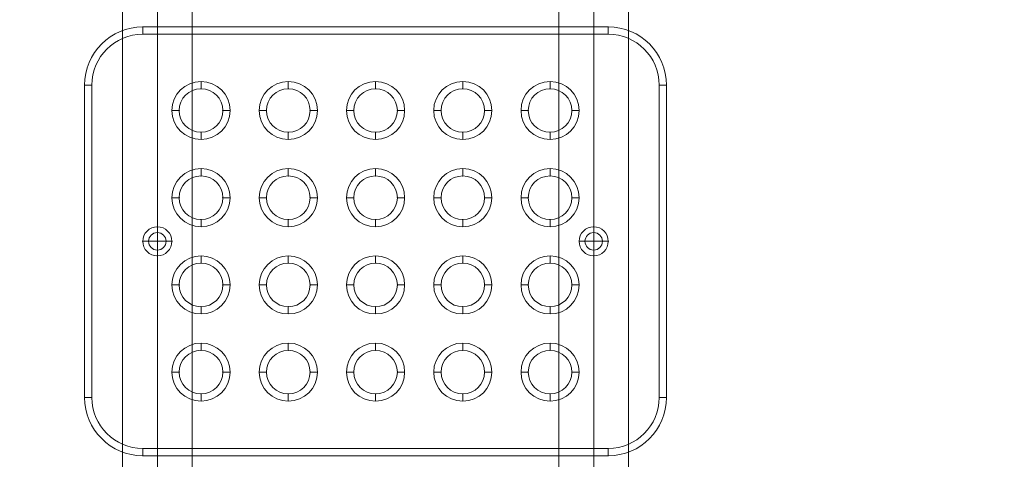
# Model space of a CAD drawing. Units: millimetres. Extents: x -8249 to 14151, y -8405 to 13995.
# Drawn here: x 1407 to 2084, y 1843 to 2146 of the extents above; entities that cross this region are included whole.
import ezdxf

# ---------------------------------------------------------------- set-up
doc = ezdxf.new("R2010")
doc.units = ezdxf.units.MM
doc.header["$MEASUREMENT"] = 0
doc.layers.add('gym pc aly upr - Level 25', color=7, linetype='Continuous', lineweight=0)
doc.layers.add('gym pc aly upr - Level 26', color=7, linetype='Continuous', lineweight=0)

# ---------------------------------------------------------------- blocks, each defined once
blk = doc.blocks.new('From Smart Solid_74')
at = {"layer": 'gym pc aly upr - Level 26', "color": 253, "linetype": 'Continuous', "lineweight": 13}
for p, q in [((0, 10), (0, -10)), ((0, -10), (0, 10)), ((10, 0), (-10, 0))]:
    blk.add_line(p, q, dxfattribs=at)
blk.add_arc((0, 0), 10, 90, 270, dxfattribs=at)
at = {"layer": 'gym pc aly upr - Level 26', "color": 253, "linetype": 'Continuous', "lineweight": 13, "extrusion": (0, 0, -1)}
blk.add_arc((0, 0), 10, 90, 270, dxfattribs=at)
blk = doc.blocks.new('From Smart Solid_85')
at = {"layer": 'gym pc aly upr - Level 26', "color": 7, "linetype": 'Continuous', "lineweight": 13}
for p, q in [((-160, 147.5), (160, 147.5)), ((-160, 147.5), (160, 147.5)), ((-160, 147.5), (-160, 142.5)), ((-160, 147.5), (-160, 142.5)), ((-160, 142.5), (160, 142.5)), ((-160, 142.5), (160, 142.5)), ((160, 147.5), (160, 142.5)), ((160, 147.5), (160, 142.5)), ((-120, 110), (-120, 105)), ((-60, 110), (-60, 105)), ((0, 110), (0, 105)), ((60, 110), (60, 105)), ((120, 110), (120, 105)), ((-200, -107.5), (-200, 107.5)), ((-200, -107.5), (-200, 107.5)), ((-195, 107.5), (-200, 107.5)), ((-195, 107.5), (-200, 107.5)), ((-195, -107.5), (-195, 107.5)), ((-195, -107.5), (-195, 107.5)), ((195, 107.5), (195, -107.5)), ((195, 107.5), (195, -107.5)), ((200, 107.5), (195, 107.5)), ((200, 107.5), (195, 107.5)), ((200, 107.5), (200, -107.5)), ((200, 107.5), (200, -107.5)), ((-140, 90), (-135, 90)), ((-100, 90), (-105, 90)), ((-80, 90), (-75, 90)), ((-40, 90), (-45, 90)), ((-20, 90), (-15, 90)), ((20, 90), (15, 90)), ((40, 90), (45, 90)), ((80, 90), (75, 90)), ((100, 90), (105, 90)), ((140, 90), (135, 90)), ((-120, 70), (-120, 75)), ((-60, 70), (-60, 75)), ((0, 70), (0, 75)), ((60, 70), (60, 75)), ((120, 70), (120, 75)), ((-120, 50), (-120, 45)), ((-60, 50), (-60, 45)), ((0, 50), (0, 45)), ((60, 50), (60, 45)), ((120, 50), (120, 45)), ((-140, 30), (-135, 30)), ((-100, 30), (-105, 30)), ((-80, 30), (-75, 30)), ((-40, 30), (-45, 30)), ((-20, 30), (-15, 30)), ((20, 30), (15, 30)), ((40, 30), (45, 30)), ((80, 30), (75, 30)), ((100, 30), (105, 30)), ((140, 30), (135, 30)), ((-120, 10), (-120, 15)), ((-60, 10), (-60, 15)), ((0, 10), (0, 15)), ((60, 10), (60, 15)), ((120, 10), (120, 15)), ((-120, -10), (-120, -15)), ((-60, -10), (-60, -15)), ((0, -10), (0, -15)), ((60, -10), (60, -15)), ((120, -10), (120, -15)), ((-140, -30), (-135, -30)), ((-100, -30), (-105, -30)), ((-80, -30), (-75, -30)), ((-40, -30), (-45, -30)), ((-20, -30), (-15, -30)), ((20, -30), (15, -30)), ((40, -30), (45, -30)), ((80, -30), (75, -30)), ((100, -30), (105, -30)), ((140, -30), (135, -30)), ((-120, -50), (-120, -45)), ((-60, -50), (-60, -45)), ((0, -50), (0, -45)), ((60, -50), (60, -45)), ((120, -50), (120, -45)), ((-120, -70), (-120, -75)), ((-60, -70), (-60, -75)), ((0, -70), (0, -75)), ((60, -70), (60, -75)), ((120, -70), (120, -75)), ((-140, -90), (-135, -90)), ((-100, -90), (-105, -90)), ((-80, -90), (-75, -90)), ((-40, -90), (-45, -90)), ((-20, -90), (-15, -90)), ((20, -90), (15, -90)), ((40, -90), (45, -90)), ((80, -90), (75, -90)), ((100, -90), (105, -90)), ((140, -90), (135, -90)), ((-195, -107.5), (-200, -107.5)), ((-195, -107.5), (-200, -107.5)), ((-120, -110), (-120, -105)), ((-60, -110), (-60, -105)), ((0, -110), (0, -105)), ((60, -110), (60, -105)), ((120, -110), (120, -105)), ((200, -107.5), (195, -107.5)), ((200, -107.5), (195, -107.5)), ((160, -142.5), (-160, -142.5)), ((160, -142.5), (-160, -142.5)), ((-160, -142.5), (-160, -147.5)), ((-160, -142.5), (-160, -147.5)), ((160, -147.5), (-160, -147.5)), ((160, -147.5), (-160, -147.5)), ((160, -142.5), (160, -147.5)), ((160, -142.5), (160, -147.5))]:
    blk.add_line(p, q, dxfattribs=at)
for centre, radius, start, end in [((-160, 107.5), 40, 90, 180), ((-160, 107.5), 35, 90, 180), ((160, 107.5), 40, 0, 90), ((160, 107.5), 35, 0, 90), ((-120, 90), 15, 0, 359.99999), ((-120, 90), 15, 0, 359.99999), ((-60, 90), 15, 0, 359.99999), ((-60, 90), 15, 0, 359.99999), ((0, 90), 15, 0, 359.99999), ((0, 90), 15, 0, 359.99999), ((60, 90), 15, 0, 359.99999), ((60, 90), 15, 0, 359.99999), ((120, 90), 15, 0, 359.99999), ((120, 90), 15, 0, 359.99999), ((-120, 30), 15, 0, 359.99999), ((-120, 30), 15, 0, 359.99999), ((-60, 30), 15, 0, 359.99999), ((-60, 30), 15, 0, 359.99999), ((0, 30), 15, 0, 359.99999), ((0, 30), 15, 0, 359.99999), ((60, 30), 15, 0, 359.99999), ((60, 30), 15, 0, 359.99999), ((120, 30), 15, 0, 359.99999), ((120, 30), 15, 0, 359.99999), ((150, 0), 10, 0, 359.99999), ((150, 0), 10, 0, 359.99999), ((-150, 0), 6, 0, 359.99999), ((150, 0), 6, 0, 359.99999), ((-120, -30), 15, 0, 359.99999), ((-120, -30), 15, 0, 359.99999), ((-60, -30), 15, 0, 359.99999), ((-60, -30), 15, 0, 359.99999), ((0, -30), 15, 0, 359.99999), ((0, -30), 15, 0, 359.99999), ((60, -30), 15, 0, 359.99999), ((60, -30), 15, 0, 359.99999), ((120, -30), 15, 0, 359.99999), ((120, -30), 15, 0, 359.99999), ((-120, -90), 15, 0, 359.99999), ((-120, -90), 15, 0, 359.99999), ((-60, -90), 15, 0, 359.99999), ((-60, -90), 15, 0, 359.99999), ((0, -90), 15, 0, 359.99999), ((0, -90), 15, 0, 359.99999), ((60, -90), 15, 0, 359.99999), ((60, -90), 15, 0, 359.99999), ((120, -90), 15, 0, 359.99999), ((120, -90), 15, 0, 359.99999), ((-160, -107.5), 40, 180, 270), ((-160, -107.5), 35, 180, 270), ((160, -107.5), 40, 270, 0), ((160, -107.5), 35, 270, 0)]:
    blk.add_arc(centre, radius, start, end, dxfattribs=at)
at = {"layer": 'gym pc aly upr - Level 26', "color": 7, "linetype": 'Continuous', "lineweight": 13, "extrusion": (0, 0, -1)}
for centre, radius, start, end in [((160, 107.5), 40, 360, 90), ((160, 107.5), 35, 360, 90), ((-160, 107.5), 40, 90, 180), ((-160, 107.5), 35, 90, 180), ((120, 90), 20, 0, 359.99999), ((60, 90), 20, 0, 359.99999), ((0, 90), 20, 0, 359.99999), ((-60, 90), 20, 0, 359.99999), ((-120, 90), 20, 0, 359.99999), ((120, 30), 20, 0, 359.99999), ((60, 30), 20, 0, 359.99999), ((0, 30), 20, 0, 359.99999), ((-60, 30), 20, 0, 359.99999), ((-120, 30), 20, 0, 359.99999), ((150, 0), 10, 0, 359.99999), ((150, 0), 10, 0, 359.99999), ((150, 0), 6, 0, 359.99999), ((-150, 0), 6, 0, 359.99999), ((120, -30), 20, 0, 359.99999), ((60, -30), 20, 0, 359.99999), ((0, -30), 20, 0, 359.99999), ((-60, -30), 20, 0, 359.99999), ((-120, -30), 20, 0, 359.99999), ((120, -90), 20, 0, 359.99999), ((60, -90), 20, 0, 359.99999), ((0, -90), 20, 0, 359.99999), ((-60, -90), 20, 0, 359.99999), ((-120, -90), 20, 0, 359.99999), ((160, -107.5), 40, 270, 360), ((160, -107.5), 35, 270, 360), ((-160, -107.5), 35, 180, 270), ((-160, -107.5), 40, 180, 270)]:
    blk.add_arc(centre, radius, start, end, dxfattribs=at)
at = {"layer": 'gym pc aly upr - Level 26', "color": 7, "linetype": 'Continuous', "lineweight": 13}
for p in [(-160, 147.5), (160, 147.5), (-200, 107.5), (-120, 105), (-60, 105), (0, 105), (60, 105), (120, 105), (200, 107.5), (-135, 90), (-105, 90), (-75, 90), (-45, 90), (-15, 90), (15, 90), (45, 90), (75, 90), (105, 90), (135, 90), (-120, 75), (-60, 75), (0, 75), (60, 75), (120, 75), (-120, 45), (-60, 45), (0, 45), (60, 45), (120, 45), (-135, 30), (-105, 30), (-75, 30), (-45, 30), (-15, 30), (15, 30), (45, 30), (75, 30), (105, 30), (135, 30), (-120, 15), (-60, 15), (0, 15), (60, 15), (120, 15), (-150, 10), (150, 10), (-160, 0), (-156, 0), (-150, 6), (-144, 0), (-140, 0), (140, 0), (144, 0), (150, 6), (156, 0), (160, 0), (-150, -6), (150, -6), (-150, -10), (150, -10), (-120, -15), (-60, -15), (0, -15), (60, -15), (120, -15), (-135, -30), (-105, -30), (-75, -30), (-45, -30), (-15, -30), (15, -30), (45, -30), (75, -30), (105, -30), (135, -30), (-120, -45), (-60, -45), (0, -45), (60, -45), (120, -45), (-120, -75), (-60, -75), (0, -75), (60, -75), (120, -75), (-135, -90), (-105, -90), (-75, -90), (-45, -90), (-15, -90), (15, -90), (45, -90), (75, -90), (105, -90), (135, -90), (-200, -107.5), (-120, -105), (-60, -105), (0, -105), (60, -105), (120, -105), (200, -107.5), (-160, -147.5), (160, -147.5)]:
    blk.add_point(p, dxfattribs=at)
blk = doc.blocks.new('From Smart Solid_87')
at = {"layer": 'gym pc aly upr - Level 25', "color": 156, "linetype": 'Continuous', "lineweight": 13}
for p, q in [((-174, 360.12), (-174, -474.12)), ((-150, 360.12), (-150, -474.12)), ((-150, 360.12), (-150, -474.12)), ((-126, 360.12), (-126, -474.12)), ((126, -474.12), (126, 360.12)), ((150, -474.12), (150, 360.12)), ((150, -474.12), (150, 360.12)), ((174, -474.12), (174, 360.12))]:
    blk.add_line(p, q, dxfattribs=at)

msp = doc.modelspace()

# ---------------------------------------------------------------- linework, layer by layer
at = {"color": 7, "linetype": 'Continuous', "lineweight": 13, "transparency": 33554636}
msp.add_circle((2951.48, 2795.16), 11200, dxfattribs=at)

# ---------------------------------------------------------------- block references
at = {"layer": 'gym pc aly upr - Level 25', "color": 156, "linetype": 'Continuous', "lineweight": 13}
msp.add_blockref('From Smart Solid_87', (1652, 2107.28), dxfattribs=at)
at = {"layer": 'gym pc aly upr - Level 26', "color": 7, "linetype": 'Continuous', "lineweight": 13}
msp.add_blockref('From Smart Solid_85', (1652, 1993.18), dxfattribs=at)
at = {"layer": 'gym pc aly upr - Level 26', "color": 253, "linetype": 'Continuous', "lineweight": 13}
for p in [(1502, 1993.18), (1802, 1993.18)]:
    msp.add_blockref('From Smart Solid_74', p, dxfattribs=at)

doc.saveas('drawing.dxf')
